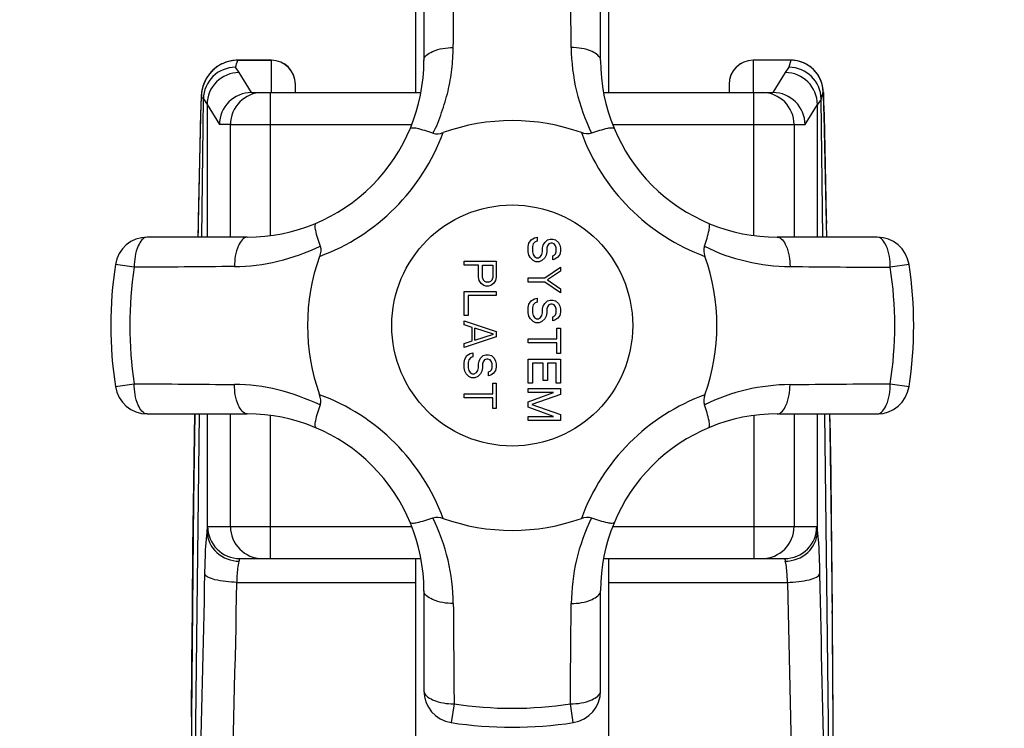
# Model space of a CAD drawing. Units: millimetres. Extents: x 0 to 420, y 0 to 297.
# Drawn here: x 92 to 94, y 125 to 127 of the extents above; entities that cross this region are included whole.
import ezdxf

# ---------------------------------------------------------------- set-up
doc = ezdxf.new("R2010")
doc.units = ezdxf.units.MM
doc.header["$LTSCALE"] = 23.1
doc.layers.get('0').update_dxf_attribs({"linetype": 'CONTINUOUS'})
doc.layers.add('ZEICHNUNGSBEMASSUNGEN', color=7, linetype='CONTINUOUS')
doc.styles.get("Standard").update_dxf_attribs({"font": 'txt', "width": 0.7})
doc.dimstyles.new('DIMSTYLE_3', dxfattribs={"dimtxt": 3.5, "dimasz": 3.5, "dimexe": 1.5, "dimexo": 1.5, "dimgap": 0.875, "dimtad": 1, "dimlfac": 30, "dimdsep": 46, "dimtxsty": 'Standard', "dimblk": '_FILLED', "dimblk1": '_FILLED', "dimblk2": '_FILLED', "dimcen": 0.09, "dimclrt": 5, "dimadec": 0, "dimazin": 0, "dimtp": 1.2, "dimtm": 1.2, "dimtfac": 1, "dimtofl": 0, "dimtmove": 0, "dimatfit": 3, "dimldrblk": '_FILLED', "dimfxl": 1, "dimtolj": 1, "dimarcsym": 0})

# ---------------------------------------------------------------- blocks, each defined once
blk = doc.blocks.new('_FILLED')
at = {"color": 0, "linetype": 'ByBlock'}
blk.add_solid([(0, 0), (-1, 0.125), (-1, -0.125)], dxfattribs=at)
blk = doc.blocks.new('*D4')
at = {"layer": 'ZEICHNUNGSBEMASSUNGEN', "color": 2, "linetype": 'Continuous'}
for p, q in [((153.0276, 155.7315), (73.6389, 155.7315)), ((75.1389, 155.7315), (75.1389, 124.7315)), ((75.1389, 93.7315), (75.1389, 124.7315)), ((153.0276, 93.7315), (73.6389, 93.7315))]:
    blk.add_line(p, q, dxfattribs=at)
at = {"layer": 'ZEICHNUNGSBEMASSUNGEN', "color": 2, "linetype": 'Continuous', "xscale": 3.5, "yscale": 3.5, "zscale": 3.5}
for p, rotation in [((75.1389, 155.7315), 90), ((75.1389, 93.7315), 270)]:
    blk.add_blockref('_FILLED', p, dxfattribs=dict(at, rotation=rotation))
at = {"layer": 'ZEICHNUNGSBEMASSUNGEN', "color": 5, "linetype": 'Continuous', "insert": (70.7639, 124.7315), "char_height": 3.5, "width": 15.375, "attachment_point": 2, "rotation": 90, "line_spacing_factor": 0.9}
blk.add_mtext('1860', dxfattribs=at)

msp = doc.modelspace()

# ---------------------------------------------------------------- linework, layer by layer
at = {"color": 7, "linetype": 'Continuous'}
for p, q in [((93.12765, 126.4885), (93.12765, 127.99252)), ((93.52765, 127.99252), (93.52765, 126.4885)), ((93.14431, 126.7629), (93.14431, 126.55517)), ((93.51098, 126.55517), (93.51098, 126.7629)), ((92.75843, 126.5555), (92.75696, 126.55549)), ((92.82765, 126.5555), (92.75843, 126.5555)), ((93.90624, 126.5555), (93.82765, 126.5555)), ((92.87765, 126.4885), (92.87765, 126.5055)), ((93.77765, 126.5055), (93.77765, 126.4885)), ((93.97311, 126.49158), (93.97301, 126.4927)), ((93.97319, 126.49047), (93.97311, 126.49158)), ((93.97327, 126.48935), (93.97319, 126.49047)), ((93.97335, 126.48818), (93.97327, 126.48935)), ((92.68148, 126.46989), (92.68128, 126.46455)), ((92.68164, 126.47349), (92.68148, 126.46989)), ((92.68175, 126.47587), (92.68164, 126.47349)), ((92.68187, 126.47801), (92.68175, 126.47587)), ((92.68195, 126.47933), (92.68187, 126.47801)), ((92.68203, 126.48059), (92.68195, 126.47933)), ((92.68211, 126.4818), (92.68203, 126.48059)), ((92.68312, 126.1885), (92.68659, 126.47506)), ((92.68658, 126.47506), (92.69431, 126.46335)), ((92.78657, 126.4885), (93.13815, 126.4885)), ((93.51714, 126.4885), (93.86873, 126.4885)), ((93.96871, 126.47502), (93.96099, 126.46335)), ((93.97218, 126.1885), (93.96871, 126.47502)), ((93.97342, 126.48697), (93.97335, 126.48818)), ((93.97353, 126.485), (93.97342, 126.48697)), ((93.97364, 126.48283), (93.97353, 126.485)), ((93.97379, 126.47956), (93.97364, 126.48283)), ((93.97398, 126.47479), (93.97379, 126.47956)), ((93.97422, 126.46788), (93.97398, 126.47479)), ((92.68102, 126.45671), (92.68069, 126.44528)), ((92.68128, 126.46455), (92.68102, 126.45671)), ((92.69431, 126.46335), (92.69431, 126.1885)), ((93.96098, 126.1885), (93.96098, 126.46335)), ((93.97456, 126.45635), (93.97422, 126.46788)), ((93.97492, 126.44219), (93.97456, 126.45635)), ((92.68069, 126.44528), (92.67636, 126.24842)), ((93.97991, 126.21691), (93.97492, 126.44219)), ((92.67636, 126.24842), (92.67519, 126.1885)), ((93.98045, 126.1885), (93.97991, 126.21691)), ((92.77765, 126.1885), (92.56991, 126.1885)), ((93.3624, 126.176), (93.36665, 126.18294)), ((93.36665, 126.18294), (93.37375, 126.18711)), ((93.37375, 126.18711), (93.37942, 126.1885)), ((93.37942, 126.1885), (93.37942, 126.18017)), ((93.39502, 126.17739), (93.4007, 126.18294)), ((93.4007, 126.18294), (93.40637, 126.18433)), ((93.40637, 126.18433), (93.41204, 126.18433)), ((93.41204, 126.18433), (93.41772, 126.18294)), ((93.41772, 126.18294), (93.42339, 126.17739)), ((94.08539, 126.1885), (93.87765, 126.1885)), ((93.36098, 126.16906), (93.3624, 126.176)), ((93.36098, 126.15794), (93.36098, 126.16906)), ((93.37091, 126.17461), (93.36949, 126.16906)), ((93.36949, 126.16906), (93.36949, 126.15794)), ((93.37517, 126.17878), (93.37091, 126.17461)), ((93.37942, 126.18017), (93.37517, 126.17878)), ((93.39077, 126.16628), (93.39219, 126.17183)), ((93.39077, 126.15794), (93.39077, 126.16628)), ((93.39219, 126.17183), (93.39502, 126.17739)), ((93.4007, 126.17044), (93.39928, 126.16628)), ((93.39928, 126.16628), (93.39928, 126.15794)), ((93.40353, 126.17461), (93.4007, 126.17044)), ((93.40779, 126.176), (93.40353, 126.17461)), ((93.41063, 126.176), (93.40779, 126.176)), ((93.41488, 126.17461), (93.41063, 126.176)), ((93.41772, 126.17044), (93.41488, 126.17461)), ((93.41914, 126.16628), (93.41772, 126.17044)), ((93.41914, 126.15794), (93.41914, 126.16628)), ((93.42339, 126.17739), (93.42623, 126.17183)), ((93.42623, 126.17183), (93.42765, 126.16628)), ((93.42765, 126.16628), (93.42765, 126.15933)), ((93.3624, 126.151), (93.36098, 126.15794)), ((93.36524, 126.14544), (93.3624, 126.151)), ((93.37091, 126.13989), (93.36524, 126.14544)), ((93.36949, 126.15794), (93.37091, 126.15239)), ((93.37091, 126.15239), (93.37375, 126.14822)), ((93.37375, 126.14822), (93.378, 126.14544)), ((93.378, 126.14544), (93.38226, 126.14544)), ((93.38226, 126.14544), (93.38651, 126.14822)), ((93.38651, 126.14822), (93.38935, 126.15239)), ((93.38935, 126.15239), (93.39077, 126.15794)), ((93.39502, 126.14544), (93.38935, 126.13989)), ((93.39786, 126.151), (93.39502, 126.14544)), ((93.39928, 126.15794), (93.39786, 126.151)), ((93.41204, 126.14961), (93.41488, 126.151)), ((93.41204, 126.14128), (93.41204, 126.14961)), ((93.4163, 126.14267), (93.41204, 126.14128)), ((93.41488, 126.151), (93.41772, 126.15378)), ((93.42197, 126.14683), (93.4163, 126.14267)), ((93.41772, 126.15378), (93.41914, 126.15794)), ((93.42623, 126.15239), (93.42197, 126.14683)), ((93.42765, 126.15933), (93.42623, 126.15239)), ((93.22765, 126.13017), (93.22765, 126.1385)), ((93.22765, 126.1385), (93.29431, 126.1385)), ((93.25743, 126.13017), (93.22765, 126.13017)), ((93.25743, 126.10517), (93.25743, 126.13017)), ((93.26595, 126.10378), (93.26595, 126.13017)), ((93.26595, 126.13017), (93.28722, 126.13017)), ((93.28722, 126.13017), (93.28722, 126.10378)), ((93.29431, 126.1385), (93.29431, 126.10517)), ((93.37658, 126.13711), (93.37091, 126.13989)), ((93.38368, 126.13711), (93.37658, 126.13711)), ((93.38935, 126.13989), (93.38368, 126.13711)), ((93.39502, 126.10378), (93.42765, 126.126)), ((93.42765, 126.126), (93.42765, 126.11767)), ((93.25885, 126.09822), (93.25743, 126.10517)), ((93.26595, 126.10378), (93.26736, 126.09961)), ((93.2858, 126.09961), (93.28722, 126.10378)), ((93.29431, 126.10517), (93.2929, 126.09822)), ((93.36098, 126.09544), (93.36098, 126.10378)), ((93.36098, 126.10378), (93.39502, 126.10378)), ((93.42765, 126.11767), (93.4007, 126.09961)), ((93.26311, 126.09267), (93.25885, 126.09822)), ((93.26878, 126.0885), (93.26311, 126.09267)), ((93.26736, 126.09961), (93.2702, 126.09683)), ((93.27304, 126.08711), (93.26878, 126.0885)), ((93.2702, 126.09683), (93.27446, 126.09544)), ((93.27871, 126.08711), (93.27304, 126.08711)), ((93.27871, 126.09544), (93.27446, 126.09544)), ((93.27871, 126.09544), (93.28297, 126.09683)), ((93.28297, 126.0885), (93.27871, 126.08711)), ((93.28297, 126.09683), (93.2858, 126.09961)), ((93.28864, 126.09267), (93.28297, 126.0885)), ((93.2929, 126.09822), (93.28864, 126.09267)), ((93.39502, 126.09544), (93.36098, 126.09544)), ((93.42765, 126.07322), (93.39502, 126.09544)), ((93.4007, 126.09961), (93.42765, 126.08156)), ((93.42765, 126.08156), (93.42765, 126.07322)), ((93.22765, 126.026), (93.22765, 126.076)), ((93.22765, 126.076), (93.29431, 126.076)), ((93.23616, 126.06767), (93.23616, 126.026)), ((93.29431, 126.06767), (93.23616, 126.06767)), ((93.29431, 126.076), (93.29431, 126.06767)), ((93.36665, 126.05656), (93.37375, 126.06072)), ((93.37375, 126.06072), (93.37942, 126.06211)), ((93.37942, 126.06211), (93.37942, 126.05378)), ((93.36098, 126.04267), (93.3624, 126.04961)), ((93.36098, 126.03156), (93.36098, 126.04267)), ((93.3624, 126.04961), (93.36665, 126.05656)), ((93.37091, 126.04822), (93.36949, 126.04267)), ((93.36949, 126.04267), (93.36949, 126.03156)), ((93.37517, 126.05239), (93.37091, 126.04822)), ((93.37942, 126.05378), (93.37517, 126.05239)), ((93.39077, 126.03989), (93.39219, 126.04544)), ((93.39077, 126.03156), (93.39077, 126.03989)), ((93.39219, 126.04544), (93.39502, 126.051)), ((93.39502, 126.051), (93.4007, 126.05656)), ((93.4007, 126.04406), (93.39928, 126.03989)), ((93.39928, 126.03989), (93.39928, 126.03156)), ((93.4007, 126.05656), (93.40637, 126.05794)), ((93.40353, 126.04822), (93.4007, 126.04406)), ((93.40779, 126.04961), (93.40353, 126.04822)), ((93.40637, 126.05794), (93.41204, 126.05794)), ((93.41063, 126.04961), (93.40779, 126.04961)), ((93.41488, 126.04822), (93.41063, 126.04961)), ((93.41204, 126.05794), (93.41772, 126.05656)), ((93.41772, 126.04406), (93.41488, 126.04822)), ((93.41772, 126.05656), (93.42339, 126.051)), ((93.41914, 126.03989), (93.41772, 126.04406)), ((93.41914, 126.03156), (93.41914, 126.03989)), ((93.42339, 126.051), (93.42623, 126.04544)), ((93.42623, 126.04544), (93.42765, 126.03989)), ((93.42765, 126.03989), (93.42765, 126.03294)), ((93.23616, 126.026), (93.22765, 126.026)), ((93.3624, 126.02461), (93.36098, 126.03156)), ((93.36524, 126.01906), (93.3624, 126.02461)), ((93.37091, 126.0135), (93.36524, 126.01906)), ((93.36949, 126.03156), (93.37091, 126.026)), ((93.37091, 126.026), (93.37375, 126.02183)), ((93.37375, 126.02183), (93.378, 126.01906)), ((93.378, 126.01906), (93.38226, 126.01906)), ((93.38226, 126.01906), (93.38651, 126.02183)), ((93.38651, 126.02183), (93.38935, 126.026)), ((93.38935, 126.026), (93.39077, 126.03156)), ((93.39502, 126.01906), (93.38935, 126.0135)), ((93.39786, 126.02461), (93.39502, 126.01906)), ((93.39928, 126.03156), (93.39786, 126.02461)), ((93.41204, 126.02322), (93.41488, 126.02461)), ((93.41204, 126.01489), (93.41204, 126.02322)), ((93.41488, 126.02461), (93.41772, 126.02739)), ((93.42197, 126.02044), (93.4163, 126.01628)), ((93.41772, 126.02739), (93.41914, 126.03156)), ((93.42623, 126.026), (93.42197, 126.02044)), ((93.42765, 126.03294), (93.42623, 126.026)), ((93.22765, 126.00656), (93.22765, 126.01489)), ((93.22765, 126.01489), (93.29431, 125.99267)), ((93.24467, 126.001), (93.22765, 126.00656)), ((93.24467, 125.97322), (93.24467, 126.001)), ((93.25034, 125.97461), (93.25034, 125.99961)), ((93.28864, 125.98711), (93.25034, 125.99961)), ((93.37658, 126.01072), (93.37091, 126.0135)), ((93.38368, 126.01072), (93.37658, 126.01072)), ((93.38935, 126.0135), (93.38368, 126.01072)), ((93.4163, 126.01628), (93.41204, 126.01489)), ((93.42056, 125.97739), (93.42056, 125.99961)), ((93.42056, 125.99961), (93.42765, 125.99961)), ((93.42765, 125.99961), (93.42765, 125.94683)), ((93.29431, 125.98156), (93.22765, 125.95933)), ((93.25034, 125.97461), (93.28864, 125.98711)), ((93.29431, 125.99267), (93.29431, 125.98156)), ((93.22765, 125.96767), (93.24467, 125.97322)), ((93.22765, 125.95933), (93.22765, 125.96767)), ((93.36098, 125.96906), (93.36098, 125.97739)), ((93.36098, 125.97739), (93.42056, 125.97739)), ((93.42056, 125.96906), (93.36098, 125.96906)), ((93.42056, 125.94683), (93.42056, 125.96906)), ((93.22907, 125.93572), (93.23332, 125.94267)), ((93.23332, 125.94267), (93.24041, 125.94683)), ((93.24183, 125.9385), (93.23758, 125.93433)), ((93.24041, 125.94683), (93.24609, 125.94822)), ((93.24609, 125.93989), (93.24183, 125.9385)), ((93.24609, 125.94822), (93.24609, 125.93989)), ((93.25885, 125.93156), (93.26169, 125.93711)), ((93.26169, 125.93711), (93.26736, 125.94267)), ((93.26736, 125.94267), (93.27304, 125.94406)), ((93.27304, 125.94406), (93.27871, 125.94406)), ((93.27871, 125.94406), (93.28438, 125.94267)), ((93.28438, 125.94267), (93.29006, 125.93711)), ((93.29006, 125.93711), (93.2929, 125.93156)), ((93.42765, 125.94683), (93.42056, 125.94683)), ((93.22765, 125.92878), (93.22907, 125.93572)), ((93.22765, 125.91767), (93.22765, 125.92878)), ((93.22907, 125.91072), (93.22765, 125.91767)), ((93.23758, 125.93433), (93.23616, 125.92878)), ((93.23616, 125.92878), (93.23616, 125.91767)), ((93.23616, 125.91767), (93.23758, 125.91211)), ((93.25602, 125.91211), (93.25743, 125.91767)), ((93.25743, 125.926), (93.25885, 125.93156)), ((93.25743, 125.91767), (93.25743, 125.926)), ((93.26595, 125.91767), (93.26453, 125.91072)), ((93.26736, 125.93017), (93.26595, 125.926)), ((93.26595, 125.926), (93.26595, 125.91767)), ((93.2702, 125.93433), (93.26736, 125.93017)), ((93.27446, 125.93572), (93.2702, 125.93433)), ((93.27729, 125.93572), (93.27446, 125.93572)), ((93.28155, 125.93433), (93.27729, 125.93572)), ((93.28438, 125.93017), (93.28155, 125.93433)), ((93.2858, 125.926), (93.28438, 125.93017)), ((93.28438, 125.9135), (93.2858, 125.91767)), ((93.2858, 125.91767), (93.2858, 125.926)), ((93.2929, 125.93156), (93.29431, 125.926)), ((93.29431, 125.91906), (93.2929, 125.91211)), ((93.29431, 125.926), (93.29431, 125.91906)), ((93.36098, 125.88572), (93.36098, 125.93572)), ((93.36098, 125.93572), (93.42765, 125.93572)), ((93.36949, 125.92739), (93.36949, 125.88572)), ((93.39219, 125.92739), (93.36949, 125.92739)), ((93.39219, 125.89128), (93.39219, 125.92739)), ((93.4007, 125.92739), (93.4007, 125.89128)), ((93.41914, 125.92739), (93.4007, 125.92739)), ((93.41914, 125.88572), (93.41914, 125.92739)), ((93.42765, 125.93572), (93.42765, 125.88572)), ((93.2319, 125.90517), (93.22907, 125.91072)), ((93.23758, 125.89961), (93.2319, 125.90517)), ((93.23758, 125.91211), (93.24041, 125.90794)), ((93.24325, 125.89683), (93.23758, 125.89961)), ((93.24041, 125.90794), (93.24467, 125.90517)), ((93.25034, 125.89683), (93.24325, 125.89683)), ((93.24467, 125.90517), (93.24892, 125.90517)), ((93.24892, 125.90517), (93.25318, 125.90794)), ((93.25602, 125.89961), (93.25034, 125.89683)), ((93.25318, 125.90794), (93.25602, 125.91211)), ((93.26169, 125.90517), (93.25602, 125.89961)), ((93.26453, 125.91072), (93.26169, 125.90517)), ((93.27871, 125.90933), (93.28155, 125.91072)), ((93.27871, 125.901), (93.27871, 125.90933)), ((93.28297, 125.90239), (93.27871, 125.901)), ((93.28155, 125.91072), (93.28438, 125.9135)), ((93.28864, 125.90656), (93.28297, 125.90239)), ((93.2929, 125.91211), (93.28864, 125.90656)), ((93.28722, 125.8635), (93.28722, 125.88572)), ((93.28722, 125.88572), (93.29431, 125.88572)), ((93.29431, 125.88572), (93.29431, 125.83294)), ((93.36949, 125.88572), (93.36098, 125.88572)), ((93.4007, 125.89128), (93.39219, 125.89128)), ((93.42765, 125.88572), (93.41914, 125.88572)), ((93.22765, 125.85517), (93.22765, 125.8635)), ((93.22765, 125.8635), (93.28722, 125.8635)), ((93.28722, 125.85517), (93.22765, 125.85517)), ((93.28722, 125.83294), (93.28722, 125.85517)), ((93.36098, 125.86628), (93.36098, 125.87461)), ((93.36098, 125.87461), (93.42765, 125.87461)), ((93.36098, 125.84683), (93.41346, 125.86628)), ((93.41346, 125.86628), (93.36098, 125.86628)), ((93.42765, 125.86211), (93.36807, 125.84128)), ((93.42765, 125.87461), (93.42765, 125.86211)), ((93.36098, 125.83572), (93.36098, 125.84683)), ((93.41346, 125.81628), (93.36098, 125.83572)), ((93.36807, 125.84128), (93.42765, 125.82044)), ((92.56991, 125.82183), (92.77765, 125.82183)), ((92.66381, 124.59334), (92.67868, 125.82183)), ((92.69431, 125.82183), (92.69431, 125.57766)), ((93.29431, 125.83294), (93.28722, 125.83294)), ((93.36098, 125.80794), (93.36098, 125.81628)), ((93.36098, 125.81628), (93.41346, 125.81628)), ((93.42765, 125.82044), (93.42765, 125.80794)), ((93.87765, 125.82183), (94.08539, 125.82183)), ((93.96098, 125.57767), (93.96098, 125.82183)), ((93.99291, 124.47586), (93.97661, 125.82183)), ((93.42765, 125.80794), (93.36098, 125.80794)), ((92.69433, 125.57667), (92.69431, 125.57766)), ((93.96097, 125.57668), (93.96098, 125.57767)), ((92.7621, 125.52183), (93.13815, 125.52183)), ((93.12765, 124.69253), (93.12765, 125.52183)), ((93.51714, 125.52183), (93.8932, 125.52183)), ((93.52765, 125.52183), (93.52765, 124.69253)), ((93.14431, 125.45517), (93.14431, 125.24743)), ((93.51098, 125.24743), (93.51098, 125.45517)), ((93.99381, 125.17279), (93.99213, 125.39899)), ((92.66179, 125.19415), (92.66164, 125.16754)), ((93.99409, 125.00235), (93.99381, 125.17279))]:
    msp.add_line(p, q, dxfattribs=at)
at = {"color": 9, "linetype": 'Continuous'}
for p, q in [((92.75829, 126.5553), (92.75843, 126.5555)), ((92.75829, 126.5553), (92.82765, 126.5553)), ((92.82765, 126.4885), (92.82765, 126.5555)), ((93.82765, 126.5555), (93.82765, 126.4885)), ((93.90615, 126.5553), (93.82765, 126.5553)), ((93.90615, 126.5553), (93.90205, 126.54084)), ((93.90624, 126.5555), (93.90615, 126.5553)), ((92.76097, 126.52998), (92.75322, 126.54088)), ((92.78657, 126.4885), (92.76097, 126.52998)), ((93.89432, 126.52998), (93.86873, 126.4885)), ((93.90205, 126.54084), (93.89432, 126.52998)), ((93.96871, 126.47502), (93.97281, 126.48935)), ((92.82587, 126.1917), (92.82587, 126.4885)), ((93.82942, 126.19172), (93.82942, 126.4885)), ((92.69431, 126.46335), (92.71991, 126.42183)), ((93.93538, 126.42183), (93.96098, 126.46335)), ((92.68037, 126.43146), (92.68034, 126.43029)), ((92.68034, 126.43029), (92.68035, 126.43144)), ((92.68047, 126.4356), (92.68037, 126.43146)), ((93.9748, 126.44652), (93.97491, 126.44221)), ((93.97491, 126.44221), (93.97493, 126.44116)), ((93.97493, 126.44116), (93.97492, 126.44219)), ((93.97493, 126.44116), (93.97645, 126.37325)), ((93.97493, 126.44113), (93.97651, 126.37322)), ((92.74256, 126.42183), (92.71991, 126.42183)), ((92.74256, 126.1885), (92.74256, 126.42183)), ((92.74256, 126.42183), (93.11918, 126.42183)), ((93.53611, 126.42183), (93.93538, 126.42183)), ((93.91274, 126.42183), (93.91274, 126.1885)), ((93.97651, 126.37322), (93.97962, 126.23017)), ((93.97961, 126.23019), (93.97991, 126.21691)), ((93.97962, 126.23017), (93.97991, 126.21691)), ((92.54292, 126.12599), (92.50402, 126.13198)), ((94.15128, 126.13198), (94.11237, 126.12599)), ((92.50402, 125.87835), (92.54292, 125.88434)), ((94.11237, 125.88435), (94.15128, 125.87835)), ((92.66804, 125.77766), (92.6687, 125.82178)), ((92.74256, 125.5885), (92.74256, 125.82183)), ((92.82587, 125.52183), (92.82587, 125.81861)), ((93.82942, 125.81863), (93.82942, 125.52183)), ((93.91274, 125.82183), (93.91274, 125.5885)), ((93.98709, 125.81175), (93.98867, 125.6973)), ((93.98711, 125.81175), (93.98874, 125.69732)), ((92.66607, 125.63334), (92.66804, 125.77766)), ((93.98874, 125.69732), (93.98985, 125.61013)), ((92.66499, 125.54465), (92.66607, 125.63334)), ((93.98985, 125.61013), (93.99129, 125.48389)), ((92.69545, 125.5885), (93.11919, 125.5885)), ((93.53611, 125.5885), (93.95985, 125.5885)), ((92.66363, 125.41619), (92.66499, 125.54465)), ((92.75622, 125.47242), (93.12765, 125.47242)), ((93.52765, 125.47242), (93.89908, 125.47242)), ((93.99129, 125.48389), (93.99199, 125.413)), ((92.66263, 125.30607), (92.66363, 125.41619)), ((92.66363, 125.41606), (92.66366, 125.41982)), ((92.66179, 125.19418), (92.66263, 125.30607)), ((93.20683, 125.22044), (93.20084, 125.18154)), ((93.45445, 125.18154), (93.44846, 125.22044)), ((93.99356, 125.22123), (93.99356, 125.2209)), ((92.66179, 125.19366), (92.66175, 125.18817))]:
    msp.add_line(p, q, dxfattribs=at)
at = {"color": 7, "linetype": 'Continuous'}
for points in [[(92.75696, 126.55549), (92.75377, 126.55536), (92.75062, 126.5551), (92.74752, 126.55472), (92.74448, 126.55422), (92.74149, 126.5536), (92.73857, 126.55287), (92.73571, 126.55204), (92.73292, 126.55111), (92.73021, 126.55008), (92.72756, 126.54897), (92.725, 126.54777), (92.72251, 126.5465), (92.7201, 126.54516), (92.71777, 126.54374), (92.71552, 126.54227), (92.71336, 126.54074), (92.71128, 126.53915), (92.70928, 126.53752), (92.70737, 126.53585), (92.70554, 126.53414), (92.70379, 126.53239), (92.70212, 126.53062), (92.70054, 126.52882), (92.69904, 126.52701), (92.69761, 126.52518), (92.69627, 126.52334), (92.69501, 126.5215), (92.69383, 126.51966), (92.69272, 126.51782), (92.69168, 126.51599), (92.69071, 126.51417), (92.68981, 126.51237), (92.68898, 126.51058), (92.68821, 126.50881), (92.6875, 126.50706), (92.68685, 126.50533), (92.68626, 126.50364), (92.68572, 126.50199), (92.68525, 126.5004), (92.68483, 126.4989), (92.68446, 126.49748), (92.68415, 126.49616), (92.68388, 126.49494), (92.68365, 126.49381), (92.68345, 126.49276), (92.68327, 126.49178), (92.68312, 126.49085), (92.68298, 126.48997), (92.68286, 126.48913), (92.68276, 126.48833), (92.68266, 126.48757), (92.68258, 126.48684), (92.6825, 126.48615), (92.68243, 126.48549), (92.68237, 126.48485), (92.68231, 126.48422), (92.68226, 126.48361), (92.68221, 126.48301), (92.68211, 126.4818)], [(93.97301, 126.4927), (93.97296, 126.49328), (93.9729, 126.49387), (93.97283, 126.49449), (93.97276, 126.49513), (93.97268, 126.4958), (93.97259, 126.49651), (93.97249, 126.49725), (93.97238, 126.49804), (93.97225, 126.49887), (93.9721, 126.49976), (93.97193, 126.50071), (93.97172, 126.50175), (93.97148, 126.50288), (93.9712, 126.50412), (93.97086, 126.50548), (93.97045, 126.50696), (93.96998, 126.50854), (93.96943, 126.51023), (93.9688, 126.51199), (93.96809, 126.51381), (93.9673, 126.51569), (93.96641, 126.51761), (93.96543, 126.51956), (93.96436, 126.52155), (93.96319, 126.52354), (93.96191, 126.52555), (93.96053, 126.52756), (93.95905, 126.52955), (93.95746, 126.53153), (93.95577, 126.53348), (93.95397, 126.5354), (93.95207, 126.53727), (93.95007, 126.53909), (93.94796, 126.54085), (93.94575, 126.54255), (93.94343, 126.54418), (93.94101, 126.54572), (93.93849, 126.54719), (93.93587, 126.54856), (93.93314, 126.54984), (93.93032, 126.551), (93.92741, 126.55206), (93.9244, 126.55298), (93.92131, 126.55378), (93.91813, 126.55444), (93.91487, 126.55494), (93.91154, 126.55529), (93.90814, 126.55548), (93.90624, 126.5555)], [(92.66873, 125.82183), (92.66615, 125.63979), (92.66366, 125.41982), (92.66179, 125.19415)], [(93.99213, 125.39899), (93.99011, 125.58914), (93.98746, 125.78885), (93.98692, 125.82183)]]:
    msp.add_lwpolyline(points, dxfattribs=at)
msp.add_circle((93.32765, 126.00517), 0.25, dxfattribs=at)
at = {"color": 9, "linetype": 'Continuous'}
for centre, radius, start, end in [((92.75824, 126.47944), 0.07586, 89.96446, 179.42604), ((92.82766, 126.50532), 0.04998, 0.01746, 90.01746), ((93.82763, 126.50532), 0.04998, 89.98255, 179.98071), ((93.90614, 126.48863), 0.06667, 0.61886, 89.99411), ((92.75316, 126.47429), 0.06658, 89.94398, 179.34213), ((92.80922, 126.42184), 0.06666, 90.01086, 180.0066), ((93.84608, 126.42184), 0.06666, 359.99401, 89.99331), ((173.17333, 124.58155), 80.51421, 178.6842976, 178.8565089), ((92.77765, 126.55517), 0.43333, 290.24305, 339.75695), ((93.87765, 126.55517), 0.43333, 200.24305, 249.75695), ((93.32765, 126.00517), 0.79397, 171.24709, 188.75304), ((93.32765, 126.00517), 0.79397, 351.24725, 8.75301), ((92.77765, 125.45517), 0.43333, 20.24305, 69.75695), ((93.87765, 125.45517), 0.43333, 110.24305, 159.75695), ((92.76211, 125.58849), 0.06666, 179.99181, 269.99314), ((92.80922, 125.58849), 0.06666, 179.9934, 269.99332), ((93.84608, 125.58849), 0.06666, 270.00669, 0.0066), ((93.89319, 125.58849), 0.06666, 270.00705, 0.0095), ((44.17429, 126.44104), 48.52472, 357.817791, 358.876827), ((142.48103, 126.44104), 48.52474, 181.123173, 182.182209), ((44.41018, 126.42764), 48.35547, 357.686727, 358.868098), ((142.24553, 126.42765), 48.35589, 181.131905, 182.313265), ((21.90841, 124.72875), 72.08683, 0.3914678, 0.5438626), ((93.32765, 126.00517), 0.79397, 261.24709, 278.75247), ((62.56887, 125.03555), 31.42524, 359.939483, 0.33794), ((123.70242, 125.01842), 31.04113, 179.686677, 180.029595)]:
    msp.add_arc(centre, radius, start, end, dxfattribs=at)
at = {"color": 7, "linetype": 'Continuous'}
for centre, radius, start, end in [((92.77765, 126.55517), 0.36667, 269.99999, 0.00009), ((92.82765, 126.5055), 0.05, 360, 90), ((93.87765, 126.55517), 0.36667, 179.99999, 270.00021), ((93.82765, 126.5055), 0.05, 90, 179.9993), ((92.761, 126.46327), 0.0667, 90.02678, 179.9349), ((93.89429, 126.46327), 0.0667, 0.06508, 89.97227), ((93.90202, 126.47415), 0.06669, 0.747, 89.97932), ((92.7866, 126.42181), 0.06669, 90.03159, 179.97998), ((93.86869, 126.42181), 0.06669, 0.02121, 89.96464), ((93.32765, 126.00517), 0.425, 70.27563, 109.72437), ((92.56991, 126.12183), 0.06667, 89.99996, 171.24707), ((94.08539, 126.12183), 0.06667, 8.75293, 90.00013), ((93.32765, 126.00517), 0.425, 160.27612, 199.72388), ((93.32762, 126.00517), 0.42503, 340.27673, 19.72261), ((93.32765, 126.00517), 0.83333, 171.24707, 188.75293), ((93.32765, 126.00517), 0.83333, 351.24707, 8.75293), ((92.56991, 125.8885), 0.06667, 188.75293, 270.0002), ((94.08539, 125.8885), 0.06667, 269.99997, 351.24707), ((92.77765, 125.45517), 0.36667, 359.99997, 90.00007), ((93.87765, 125.45517), 0.36667, 89.99995, 180.00017), ((93.32765, 126.00519), 0.42503, 250.27673, 289.72261), ((93.21098, 125.24743), 0.06667, 179.99997, 261.24707), ((93.44431, 125.24743), 0.06667, 278.74644, 0.00018), ((93.32765, 126.00517), 0.83333, 261.24707, 278.75241)]:
    msp.add_arc(centre, radius, start, end, dxfattribs=at)
at = {"color": 9, "linetype": 'Continuous'}
for points in [[(93.20532, 126.58188), (93.20572, 126.65122), (93.20667, 126.72055), (93.20682, 126.78989)], [(93.44998, 126.58188), (93.44956, 126.65122), (93.44864, 126.72055), (93.44847, 126.78989)], [(92.75325, 126.54088), (92.75509, 126.54561), (92.75614, 126.55065), (92.75819, 126.5553)], [(92.68239, 126.48023), (92.68408, 126.47881), (92.68509, 126.47672), (92.68659, 126.4751)], [(92.75094, 126.12749), (92.6816, 126.12708), (92.61226, 126.12616), (92.54292, 126.12599)], [(93.90436, 126.1275), (93.9737, 126.12708), (94.04303, 126.12615), (94.11237, 126.12599)], [(92.54292, 125.88434), (92.61226, 125.88417), (92.6816, 125.88326), (92.75094, 125.88283)], [(93.90436, 125.88284), (93.9737, 125.88325), (94.04303, 125.88417), (94.11237, 125.88435)], [(93.20532, 125.42845), (93.20573, 125.35912), (93.20665, 125.28978), (93.20683, 125.22044)], [(93.44846, 125.22044), (93.44863, 125.28978), (93.44956, 125.35912), (93.44998, 125.42845)]]:
    msp.add_open_spline(points, degree=3, dxfattribs=at)
for points, knots in [([(93.14431, 126.55517), (93.14431, 126.56358), (93.1691, 126.57952), (93.19057, 126.58137), (93.20532, 126.58188)], [0, 0, 0, 0, 0.3631311, 1, 1, 1, 1]), ([(93.16299, 126.40391), (93.17116, 126.41725), (93.1811, 126.44709), (93.19538, 126.49104), (93.20318, 126.5364), (93.20472, 126.56675), (93.20532, 126.58188)], [0, 0, 0, 0, 0.2545057, 0.5056222, 0.7536796, 1, 1, 1, 1]), ([(93.51098, 126.55517), (93.51098, 126.56356), (93.48623, 126.57952), (93.46475, 126.58137), (93.44998, 126.58188)], [0, 0, 0, 0, 0.3619794, 1, 1, 1, 1]), ([(93.44998, 126.58188), (93.45043, 126.55155), (93.45749, 126.48998), (93.47911, 126.43199), (93.49231, 126.40391)], [0, 0, 0, 0, 0.4942968, 1, 1, 1, 1]), ([(93.97281, 126.48935), (93.9737, 126.49242), (93.97367, 126.4611), (93.97452, 126.45762), (93.9748, 126.44652)], [0, 0, 0, 0, 0.2235596, 1, 1, 1, 1]), ([(92.68239, 126.4802), (92.68174, 126.48079), (92.68236, 126.47345), (92.68102, 126.46871), (92.68109, 126.45257), (92.68062, 126.44208), (92.68047, 126.4356)], [0, 0, 0, 0, 0.0589152, 0.2484247, 0.5645373, 1, 1, 1, 1]), ([(92.56991, 126.1885), (92.56128, 126.1885), (92.54507, 126.16302), (92.5433, 126.14106), (92.54292, 126.12599)], [0, 0, 0, 0, 0.3639112, 1, 1, 1, 1]), ([(92.77765, 126.1885), (92.76923, 126.1885), (92.75329, 126.16371), (92.75144, 126.14225), (92.75094, 126.12749)], [0, 0, 0, 0, 0.3631245, 1, 1, 1, 1]), ([(93.87765, 126.1885), (93.88606, 126.1885), (93.902, 126.16371), (93.90385, 126.14225), (93.90436, 126.1275)], [0, 0, 0, 0, 0.3631296, 1, 1, 1, 1]), ([(94.11237, 126.12599), (94.11199, 126.14106), (94.11023, 126.16302), (94.09401, 126.1885), (94.08538, 126.1885)], [0, 0, 0, 0, 0.6360898, 1, 1, 1, 1]), ([(92.75094, 126.12749), (92.78126, 126.12788), (92.84289, 126.13484), (92.90075, 126.15676), (92.9289, 126.16983)], [0, 0, 0, 0, 0.4942004, 1, 1, 1, 1]), ([(93.72639, 126.16983), (93.7539, 126.15547), (93.81277, 126.13583), (93.87403, 126.12767), (93.90436, 126.1275)], [0, 0, 0, 0, 0.5056994, 1, 1, 1, 1]), ([(92.56991, 125.82183), (92.56128, 125.82183), (92.54507, 125.84731), (92.5433, 125.86927), (92.54292, 125.88434)], [0, 0, 0, 0, 0.3639102, 1, 1, 1, 1]), ([(92.77765, 125.82183), (92.76923, 125.82183), (92.75329, 125.84662), (92.75144, 125.86808), (92.75094, 125.88283)], [0, 0, 0, 0, 0.3631326, 1, 1, 1, 1]), ([(92.9289, 125.84051), (92.90051, 125.85305), (92.843, 125.87557), (92.78126, 125.88282), (92.75094, 125.88283)], [0, 0, 0, 0, 0.5058357, 1, 1, 1, 1]), ([(93.90436, 125.88284), (93.87404, 125.88215), (93.8125, 125.87544), (93.75433, 125.85402), (93.72639, 125.84051)], [0, 0, 0, 0, 0.4942339, 1, 1, 1, 1]), ([(93.87765, 125.82183), (93.88606, 125.82183), (93.902, 125.84662), (93.90385, 125.86809), (93.90436, 125.88284)], [0, 0, 0, 0, 0.3631251, 1, 1, 1, 1]), ([(94.08539, 125.82183), (94.09401, 125.82183), (94.11024, 125.84732), (94.11195, 125.86927), (94.11237, 125.88435)], [0, 0, 0, 0, 0.363912, 1, 1, 1, 1]), ([(93.20532, 125.42845), (93.20501, 125.45878), (93.19786, 125.52038), (93.17612, 125.5783), (93.16299, 125.60642)], [0, 0, 0, 0, 0.4942113, 1, 1, 1, 1]), ([(93.49231, 125.60642), (93.47916, 125.5783), (93.45674, 125.52044), (93.4512, 125.45876), (93.44998, 125.42845)], [0, 0, 0, 0, 0.505779, 1, 1, 1, 1]), ([(92.68968, 125.48987), (92.68986, 125.49899), (92.69072, 125.52795), (92.69172, 125.55699), (92.69433, 125.57667)], [0, 0, 0, 0, 0.3150177, 1, 1, 1, 1]), ([(92.69431, 125.57766), (92.69445, 125.58037), (92.69544, 125.58291), (92.69453, 125.58837), (92.69545, 125.5885)], [0, 0, 0, 0, 0.7448484, 1, 1, 1, 1]), ([(93.95985, 125.5885), (93.96077, 125.58841), (93.95985, 125.58285), (93.96084, 125.58037), (93.96098, 125.57767)], [0, 0, 0, 0, 0.2554007, 1, 1, 1, 1]), ([(93.96097, 125.57668), (93.96163, 125.57172), (93.96429, 125.54284), (93.96514, 125.51384), (93.96561, 125.48987)], [0, 0, 0, 0, 0.1725929, 1, 1, 1, 1]), ([(92.75622, 125.47242), (92.7564, 125.47704), (92.75728, 125.49166), (92.75831, 125.50646), (92.76094, 125.51615)], [0, 0, 0, 0, 0.315341, 1, 1, 1, 1]), ([(92.76094, 125.51615), (92.76108, 125.51757), (92.76148, 125.51893), (92.76158, 125.52183), (92.7621, 125.52183)], [0, 0, 0, 0, 0.7331182, 1, 1, 1, 1]), ([(93.8932, 125.52183), (93.89372, 125.52183), (93.89381, 125.51893), (93.89422, 125.51757), (93.89436, 125.51615)], [0, 0, 0, 0, 0.2669695, 1, 1, 1, 1]), ([(93.89908, 125.47242), (93.89889, 125.47704), (93.89801, 125.49166), (93.89698, 125.50646), (93.89436, 125.51615)], [0, 0, 0, 0, 0.3153311, 1, 1, 1, 1]), ([(92.75622, 125.47242), (92.74088, 125.4727), (92.71977, 125.47478), (92.69795, 125.48158), (92.69035, 125.48698), (92.68968, 125.48987)], [0, 0, 0, 0, 0.6521, 0.8741961, 1, 1, 1, 1]), ([(93.89908, 125.47242), (93.91442, 125.4727), (93.93552, 125.47478), (93.95734, 125.48158), (93.96495, 125.48698), (93.96561, 125.48987)], [0, 0, 0, 0, 0.6520846, 0.8741863, 1, 1, 1, 1]), ([(93.20532, 125.42845), (93.19057, 125.42896), (93.1691, 125.43081), (93.14431, 125.44675), (93.14431, 125.45517)], [0, 0, 0, 0, 0.636876, 1, 1, 1, 1]), ([(93.44998, 125.42845), (93.46473, 125.42896), (93.48619, 125.43081), (93.51098, 125.44675), (93.51098, 125.45517)], [0, 0, 0, 0, 0.6368726, 1, 1, 1, 1]), ([(93.14431, 125.24743), (93.14431, 125.2388), (93.1698, 125.22258), (93.19175, 125.22082), (93.20683, 125.22044)], [0, 0, 0, 0, 0.3639112, 1, 1, 1, 1]), ([(93.44846, 125.22044), (93.46354, 125.22082), (93.48549, 125.22258), (93.51098, 125.2388), (93.51098, 125.24743)], [0, 0, 0, 0, 0.6360839, 1, 1, 1, 1])]:
    msp.add_open_spline(points, degree=3, knots=knots, dxfattribs=at)
at = {"color": 7, "linetype": 'Continuous'}
for points, knots in [([(93.16299, 126.40391), (93.15222, 126.40786), (93.13729, 126.41253), (93.12246, 126.41523), (93.11629, 126.41457), (93.11569, 126.41314)], [0, 0, 0, 0, 0.7005347, 0.9057683, 1, 1, 1, 1]), ([(93.5396, 126.41314), (93.539, 126.41457), (93.53284, 126.41522), (93.518, 126.41253), (93.50308, 126.40785), (93.49231, 126.40391)], [0, 0, 0, 0, 0.0942116, 0.2994545, 1, 1, 1, 1]), ([(92.91967, 126.21712), (92.91825, 126.21652), (92.91759, 126.21036), (92.92028, 126.19552), (92.92496, 126.18059), (92.9289, 126.16983)], [0, 0, 0, 0, 0.0942299, 0.2994649, 1, 1, 1, 1]), ([(93.72639, 126.16983), (93.73034, 126.18059), (93.73502, 126.19552), (93.73771, 126.21036), (93.73705, 126.21652), (93.73563, 126.21712)], [0, 0, 0, 0, 0.700547, 0.9057903, 1, 1, 1, 1]), ([(92.9289, 125.84051), (92.92496, 125.82974), (92.92028, 125.81481), (92.91759, 125.79997), (92.91825, 125.79381), (92.91967, 125.79321)], [0, 0, 0, 0, 0.7005437, 0.9057857, 1, 1, 1, 1]), ([(93.73563, 125.79321), (93.73705, 125.79381), (93.73771, 125.79997), (93.73501, 125.81481), (93.73034, 125.82974), (93.72639, 125.84051)], [0, 0, 0, 0, 0.0942158, 0.2994577, 1, 1, 1, 1]), ([(93.1157, 125.59717), (93.11631, 125.59575), (93.12247, 125.59512), (93.13732, 125.59779), (93.15223, 125.60248), (93.16299, 125.60642)], [0, 0, 0, 0, 0.0945113, 0.2998978, 1, 1, 1, 1]), ([(93.49231, 125.60642), (93.50308, 125.60248), (93.518, 125.5978), (93.53284, 125.59511), (93.53901, 125.59577), (93.5396, 125.59719)], [0, 0, 0, 0, 0.7005394, 0.9057795, 1, 1, 1, 1]), ([(92.69433, 125.57667), (92.69474, 125.56102), (92.71076, 125.52832), (92.7443, 125.5164), (92.76094, 125.51615)], [0, 0, 0, 0, 0.4848231, 1, 1, 1, 1]), ([(93.89436, 125.51615), (93.91099, 125.5164), (93.94453, 125.52831), (93.96056, 125.56102), (93.96097, 125.57668)], [0, 0, 0, 0, 0.5151494, 1, 1, 1, 1])]:
    msp.add_open_spline(points, degree=3, knots=knots, dxfattribs=at)
for points in [[(93.16299, 126.40391), (93.16964, 126.40148), (93.17754, 126.40284), (93.18421, 126.40523)], [(93.49231, 126.40391), (93.48565, 126.40148), (93.47776, 126.40284), (93.47108, 126.40523)], [(92.9289, 126.16983), (92.93134, 126.16317), (92.92997, 126.15527), (92.92758, 126.1486)], [(93.72639, 126.16983), (93.72396, 126.16317), (93.72532, 126.15527), (93.72771, 126.1486)], [(92.9289, 125.84051), (92.93134, 125.84716), (92.92997, 125.85506), (92.92758, 125.86173)], [(93.72771, 125.86173), (93.72532, 125.85506), (93.72396, 125.84716), (93.72639, 125.84051)], [(93.16299, 125.60642), (93.16965, 125.60886), (93.17754, 125.60749), (93.18422, 125.6051)], [(93.47108, 125.6051), (93.47776, 125.60749), (93.48565, 125.60886), (93.49231, 125.60642)]]:
    msp.add_open_spline(points, degree=3, dxfattribs=at)

# ---------------------------------------------------------------- dimensions: what is measured, and where the dimension line sits
at = {"layer": 'ZEICHNUNGSBEMASSUNGEN', "color": 2, "linetype": 'Continuous'}
dim = msp.add_linear_dim(base=(75.1389, 155.7315), p1=(154.52765, 93.7315), p2=(154.52765, 155.7315), angle=90, dimstyle='DIMSTYLE_3', dxfattribs=at)
dim.commit()
dim.dimension.update_dxf_attribs({"geometry": '*D4', "text_midpoint": (75.1389, 124.2315), "dimtype": 160})

doc.saveas('drawing.dxf')
